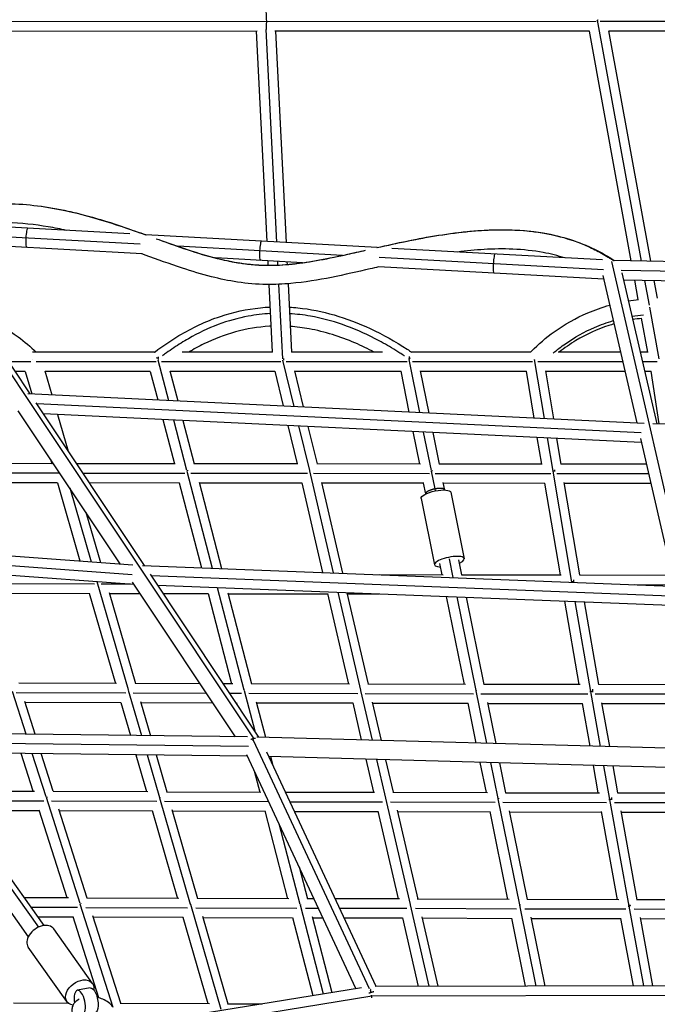
# Model space of a CAD drawing. Units: millimetres. Extents: x -6314 to 6534, y -5570 to 6285.
# Drawn here: x -1254 to -624, y 2260 to 3232 of the extents above; entities that cross this region are included whole.
import ezdxf

# ---------------------------------------------------------------- set-up
doc = ezdxf.new("R2010")
doc.units = ezdxf.units.MM
doc.header["$LTSCALE"] = 20
doc.layers.add('2d', color=230, linetype='Continuous')

msp = doc.modelspace()

# ---------------------------------------------------------------- linework, layer by layer
at = {"layer": '2d'}
for p, q in [((-684.08, 3230.11), (-1344.24, 3229.92)), ((-639.57, 2993.63), (-682.81, 3231.62)), ((-356.5, 3230.14), (-680.15, 3230.11)), ((-1019.08, 3220.51), (-1337.4, 3220.42)), ((-1020.2, 3220.51), (-1009.73, 3013.01)), ((-1010.68, 3222.15), (-1000.09, 3012.48)), ((-690.82, 3220.6), (-1001.79, 3220.52)), ((-1001.18, 3220.52), (-990.65, 3011.96)), ((-649.62, 2993.84), (-690.83, 3220.68)), ((-630.24, 2993.43), (-671.58, 3221)), ((-364.66, 3220.64), (-671.51, 3220.61)), ((-1248.72, 2862.01), (-1361.67, 3031.42)), ((-1145, 3020.46), (-1352.22, 3031.86)), ((-1243.47, 2862.64), (-1350.36, 3022.96)), ((-1134.63, 3010.3), (-1349.81, 3022.14)), ((-900.74, 3007.02), (-1129.15, 3019.59)), ((-1132.75, 3000.76), (-1343.28, 3012.34)), ((-934.89, 2999.31), (-1097.4, 3008.25)), ((-677.85, 2994.75), (-886.21, 3006.22)), ((-974.25, 2992.03), (-1060.14, 2996.76)), ((-1008.76, 2993.93), (-1008.54, 2989.54)), ((-677.01, 2985.12), (-898.67, 2997.31)), ((-126.51, 2982.71), (-666.8, 2994.21)), ((-999.12, 2993.4), (-998.94, 2989.71)), ((-989.69, 2992.88), (-989.56, 2990.31)), ((-676.74, 2975.66), (-899.16, 2987.9)), ((-669.08, 2993.29), (-632.02, 2832.31)), ((-133.9, 2973.35), (-659.6, 2984.54)), ((-677.63, 2979.51), (-644.09, 2833.84)), ((-658.74, 2982.16), (-624.42, 2833.08)), ((-135.47, 2963.9), (-657.09, 2975)), ((-642.71, 2955.81), (-646.15, 2974.77)), ((-631.69, 2950.26), (-636.11, 2974.55)), ((-1007.58, 2970.53), (-1004.21, 2903.71)), ((-997.98, 2970.73), (-994.27, 2897.23)), ((-988.6, 2971.32), (-985.18, 2903.71)), ((-623.63, 2957.06), (-626.77, 2974.35)), ((-622.02, 2897.03), (-631.32, 2948.23)), ((-633.24, 2903.71), (-639.32, 2937.16)), ((-1120.45, 2903.71), (-1241.18, 2903.71)), ((-1117.64, 2897.81), (-1117.55, 2897.45)), ((-1003.86, 2903.71), (-1093.31, 2903.71)), ((-895.42, 2903.71), (-985.31, 2903.71)), ((-749.12, 2903.71), (-866.38, 2903.71)), ((-660.18, 2903.71), (-721.82, 2903.71)), ((-632.86, 2903.71), (-640.68, 2903.71)), ((-1242.64, 2894.21), (-1264.52, 2894.21)), ((-1118.91, 2894.21), (-1237.34, 2894.21)), ((-1117.22, 2896.2), (-1106.77, 2856.07)), ((-995.73, 2894.21), (-1113.65, 2894.21)), ((-993.98, 2895.91), (-982.89, 2850.12)), ((-871.03, 2894.21), (-990.63, 2894.21)), ((-858.54, 2844.14), (-869.12, 2896.36)), ((-747.07, 2894.21), (-865.7, 2894.21)), ((-735.41, 2838.23), (-745.03, 2896.44)), ((-657.99, 2894.21), (-741.71, 2894.21)), ((-623.87, 2894.21), (-638.49, 2894.21)), ((-1248.32, 2884.71), (-1258.18, 2884.71)), ((-1248.35, 2884.81), (-1241.92, 2862.56)), ((-1228.76, 2885.45), (-1221.86, 2861.6)), ((-1124.7, 2884.71), (-1228.54, 2884.71)), ((-1124.74, 2884.83), (-1117.38, 2856.58)), ((-1105.26, 2885.42), (-1097.49, 2855.62)), ((-1001.66, 2884.71), (-1105.07, 2884.71)), ((-1001.7, 2884.84), (-993.41, 2850.62)), ((-982.28, 2885.39), (-973.63, 2849.67)), ((-876.98, 2884.71), (-982.11, 2884.71)), ((-868.86, 2844.64), (-877.02, 2884.88)), ((-849.29, 2843.7), (-857.73, 2885.36)), ((-753.16, 2884.71), (-857.6, 2884.71)), ((-745.56, 2838.71), (-753.2, 2884.91)), ((-726.15, 2837.78), (-734.01, 2885.32)), ((-655.8, 2884.71), (-733.9, 2884.71)), ((-630, 2884.71), (-636.31, 2884.71)), ((-621.96, 2833.02), (-630.04, 2884.93)), ((-1135.75, 2692.56), (-1248.7, 2861.99)), ((-636.71, 2833.48), (-1245.6, 2862.74)), ((-1130.5, 2693.19), (-1237.51, 2853.69)), ((-639.88, 2824.07), (-1236.89, 2852.76)), ((-1154.4, 2694.78), (-1255.2, 2845.97)), ((-639.66, 2814.6), (-1230.37, 2842.99)), ((-1216.28, 2842.31), (-1205.83, 2806.17)), ((-1112.36, 2837.32), (-1100.96, 2793.53)), ((-1101.75, 2836.81), (-1088.84, 2787.21)), ((-1092.48, 2836.36), (-1081.32, 2793.51)), ((-988.75, 2831.38), (-979.56, 2793.45)), ((-978.23, 2830.87), (-967.59, 2786.97)), ((-968.97, 2830.43), (-960.01, 2793.43)), ((-632.02, 2832.3), (-594.96, 2671.33)), ((-145.02, 2822.12), (-628.25, 2833.16)), ((-858.46, 2793.31), (-864.97, 2825.43)), ((-846.95, 2786.95), (-854.65, 2824.93)), ((-839.07, 2793.29), (-845.39, 2824.49)), ((-738.04, 2793.23), (-742.39, 2819.54)), ((-726.81, 2786.2), (-732.24, 2819.05)), ((-718.78, 2793.21), (-722.98, 2818.61)), ((-640.53, 2818.39), (-606.99, 2672.72)), ((-1221.21, 2793.66), (-1323.56, 2793.78)), ((-1223.26, 2798.07), (-1221.99, 2793.66)), ((-1100.21, 2793.53), (-1197.47, 2793.63)), ((-978.84, 2793.45), (-1081.46, 2793.51)), ((-857.78, 2793.31), (-960.17, 2793.43)), ((-737.41, 2793.23), (-839.26, 2793.29)), ((-634.73, 2793.17), (-718.99, 2793.21)), ((-1213.98, 2784.15), (-1326.18, 2784.28)), ((-1090.5, 2784.02), (-1191.13, 2784.13)), ((-1088.54, 2786.36), (-1063.59, 2690.57)), ((-969.48, 2783.94), (-1084.62, 2784.01)), ((-967.42, 2786.52), (-944.07, 2685.9)), ((-848.83, 2783.8), (-963.52, 2783.94)), ((-843.23, 2768.79), (-846.75, 2786.16)), ((-729.13, 2783.72), (-843.15, 2783.79)), ((-708.27, 2676.83), (-726.76, 2786.21)), ((-632.54, 2783.67), (-723.07, 2783.72)), ((-1216.49, 2774.66), (-1317.41, 2774.77)), ((-1216.53, 2774.8), (-1194.22, 2697.7)), ((-1096.01, 2774.53), (-1184.79, 2774.62)), ((-1096.05, 2774.7), (-1074.25, 2690.99)), ((-1076.59, 2775.36), (-1054.41, 2690.21)), ((-975.03, 2774.45), (-1076.37, 2774.51)), ((-975.08, 2774.65), (-954.59, 2686.31)), ((-955.71, 2775.25), (-934.9, 2685.54)), ((-854.61, 2774.31), (-955.52, 2774.43)), ((-852.5, 2763.89), (-854.65, 2774.51)), ((-833.87, 2767.67), (-835.36, 2775.01)), ((-734.87, 2774.22), (-835.22, 2774.29)), ((-719.59, 2683.81), (-734.91, 2774.49)), ((-700.31, 2683.79), (-715.72, 2774.96)), ((-630.35, 2774.17), (-715.6, 2774.21)), ((-1204.38, 2769.75), (-1183.3, 2696.9)), ((-842.83, 2766.87), (-843.22, 2768.79)), ((-827.8, 2765.41), (-814.52, 2699.85)), ((-857.21, 2759.45), (-843.92, 2693.89)), ((-1188.32, 2745.67), (-1174.02, 2696.22)), ((-1480.21, 2718.66), (-1142.02, 2693.87)), ((-1490.09, 2709.69), (-1142.8, 2684.24)), ((-1486.14, 2700.04), (-1141.04, 2674.75)), ((-1132.57, 2693.27), (-599.48, 2672.42)), ((-836.29, 2683.96), (-838.55, 2695.1)), ((-825.44, 2681.26), (-829.21, 2699.85)), ((-816.9, 2683.93), (-819.93, 2698.88)), ((-1022.79, 2523.13), (-1135.7, 2692.49)), ((-1017.54, 2523.76), (-1124.68, 2684.47)), ((-1123.97, 2683.4), (-602.73, 2663.02)), ((-898.14, 2684.1), (-835.43, 2683.96)), ((-817.18, 2683.93), (-718.84, 2683.81)), ((-700.59, 2683.79), (-609.53, 2683.71)), ((-1291.18, 2675.31), (-1179.81, 2675.07)), ((-1177.58, 2677.43), (-1146.69, 2570.64)), ((-1173.29, 2675.06), (-1144.4, 2675)), ((-1040.61, 2524.12), (-1142.31, 2676.65)), ((-1117.48, 2673.67), (-602.58, 2653.53)), ((-708.2, 2676.67), (-708.23, 2676.84)), ((-646.08, 2674.24), (-607.34, 2674.21)), ((-1282.75, 2665.79), (-1184.93, 2665.58)), ((-1184.99, 2665.78), (-1159.2, 2576.62)), ((-1165.44, 2666.57), (-1139.4, 2576.57)), ((-1165.14, 2665.54), (-1134.86, 2665.48)), ((-1111.99, 2665.43), (-1067.57, 2665.35)), ((-1067.63, 2665.58), (-1044.38, 2576.31)), ((-1058.51, 2671.36), (-1032.22, 2570.45)), ((-1048.19, 2666.32), (-1024.74, 2576.27)), ((-1047.93, 2665.32), (-949.69, 2665.21)), ((-949.75, 2665.47), (-929.05, 2576.13)), ((-939.55, 2666.71), (-917.18, 2570.13)), ((-930.4, 2666.14), (-909.54, 2576.09)), ((-930.18, 2665.17), (-898.53, 2665.1)), ((-814.37, 2575.79), (-831.94, 2662.5)), ((-802.83, 2569.9), (-821.52, 2662.09)), ((-794.97, 2575.74), (-812.4, 2661.73)), ((-700.93, 2575.59), (-715.16, 2657.93)), ((-689.54, 2568.71), (-704.89, 2657.53)), ((-681.65, 2575.56), (-695.75, 2657.17)), ((-1158.11, 2576.62), (-1254.72, 2576.92)), ((-1075.47, 2576.4), (-1139.62, 2576.57)), ((-1043.34, 2576.31), (-1052.59, 2576.33)), ((-928.07, 2576.13), (-1024.99, 2576.27)), ((-813.42, 2575.79), (-909.83, 2576.09)), ((-1247.39, 2526.64), (-1260.82, 2568.84)), ((-1148.84, 2567.09), (-1257.12, 2567.42)), ((-1146.47, 2570.18), (-1133.47, 2525.25)), ((-1069.12, 2566.88), (-1141.74, 2567.07)), ((-1034.49, 2566.79), (-1046.25, 2566.82)), ((-1031.98, 2569.81), (-1021.55, 2529.78)), ((-919.66, 2566.61), (-1027.39, 2566.77)), ((-917.05, 2569.85), (-905.68, 2520.71)), ((-805.42, 2566.27), (-912.51, 2566.6)), ((-792.17, 2517.62), (-802.67, 2569.41)), ((-692.49, 2566.08), (-798.28, 2566.25)), ((-700.05, 2575.59), (-795.29, 2575.74)), ((-679.92, 2514.56), (-689.49, 2568.72)), ((-584.6, 2575.45), (-681.99, 2575.56)), ((-1238.45, 2526.53), (-1248.79, 2559.04)), ((-1153.7, 2557.61), (-1248.43, 2557.9)), ((-1153.77, 2557.86), (-1144.37, 2525.38)), ((-1134.25, 2558.75), (-1124.53, 2525.14)), ((-1062.78, 2557.36), (-1133.9, 2557.55)), ((-1039.43, 2557.3), (-1039.9, 2557.3)), ((-1039.51, 2557.59), (-1039.13, 2556.14)), ((-1020.09, 2558.42), (-1011.01, 2523.58)), ((-924.65, 2557.12), (-1019.79, 2557.26)), ((-924.73, 2557.45), (-916.3, 2521)), ((-905.4, 2558.19), (-896.67, 2520.47)), ((-810.52, 2556.78), (-905.14, 2557.07)), ((-802.64, 2517.9), (-810.59, 2557.15)), ((-783.14, 2517.37), (-791.34, 2557.81)), ((-697.62, 2556.59), (-791.12, 2556.74)), ((-690.24, 2514.84), (-697.69, 2557)), ((-582.41, 2565.95), (-685.24, 2566.07)), ((-670.86, 2514.31), (-678.5, 2557.6)), ((-581.31, 2556.45), (-678.32, 2556.56)), ((-1028.65, 2523.97), (-1367.42, 2528.1)), ((-1369.61, 2524.96), (-1235.23, 2336.02)), ((-1027.66, 2514.44), (-1359.29, 2518.48)), ((-1022.79, 2520.76), (-1023.38, 2522.01)), ((-908, 2275.11), (-1022.68, 2520.51)), ((-1022.19, 2522.24), (-1022.67, 2522.95)), ((-562.22, 2511.35), (-1019.52, 2523.81)), ((-1375.78, 2510.11), (-1245.28, 2326.63)), ((-1355.83, 2514.84), (-1229.8, 2337.64)), ((-1028.79, 2504.97), (-1351.61, 2508.9)), ((-901.56, 2277.58), (-1009.71, 2509.02)), ((-1240.49, 2470.28), (-1252.4, 2507.69)), ((-1227.67, 2464.64), (-1241.33, 2507.56)), ((-1220.53, 2470.21), (-1232.38, 2507.45)), ((-1138.86, 2506.31), (-1128.32, 2469.89)), ((-1127.95, 2506.18), (-1115.78, 2464.11)), ((-1119.01, 2506.07), (-1108.52, 2469.82)), ((-921.53, 2275.43), (-1029.31, 2506.08)), ((-565.6, 2492.43), (-1007.59, 2504.48)), ((-1006.03, 2504.44), (-1004.08, 2496.97)), ((-911.87, 2501.87), (-904.34, 2469.32)), ((-901.25, 2501.58), (-892.46, 2463.56)), ((-892.25, 2501.34), (-884.83, 2469.27)), ((-792.71, 2468.93), (-798.76, 2498.79)), ((-781.16, 2463.28), (-788.3, 2498.5)), ((-773.31, 2468.87), (-779.27, 2498.26)), ((-1022.03, 2490.5), (-1016.57, 2469.53)), ((-682.09, 2468.69), (-686.87, 2495.74)), ((-670.63, 2461.98), (-676.55, 2495.46)), ((-662.79, 2468.66), (-667.48, 2495.21)), ((-1324.36, 2470.6), (-1239.2, 2470.27)), ((-1220.79, 2470.21), (-1127.08, 2469.88)), ((-1108.81, 2469.82), (-1015.37, 2469.52)), ((-991.23, 2469.46), (-903.2, 2469.32)), ((-885.19, 2469.27), (-791.61, 2468.92)), ((-1317.59, 2461.07), (-1229.92, 2460.74)), ((-1194.13, 2359.51), (-1227.36, 2463.97)), ((-1222.26, 2460.71), (-1118.25, 2460.35)), ((-1115.6, 2463.79), (-1085.28, 2358.96)), ((-1110.54, 2460.33), (-1007.78, 2460)), ((-986.79, 2459.96), (-895.23, 2459.8)), ((-892.34, 2463.37), (-868.1, 2358.4)), ((-887.49, 2459.78), (-784.04, 2459.39)), ((-759.78, 2358.08), (-781.02, 2462.86)), ((-776.31, 2459.37), (-673.85, 2459.18)), ((-773.71, 2468.87), (-681.06, 2468.69)), ((-651.56, 2356.76), (-670.58, 2461.99)), ((-663.21, 2468.66), (-567.61, 2468.53)), ((-1310.81, 2451.54), (-1234.44, 2451.26)), ((-1206.98, 2364.92), (-1234.54, 2451.55)), ((-1187.02, 2364.84), (-1214.93, 2452.6)), ((-1214.48, 2451.18), (-1122.82, 2450.87)), ((-1122.91, 2451.2), (-1097.83, 2364.5)), ((-1103.42, 2452.18), (-1078.03, 2364.43)), ((-1103.02, 2450.8), (-1011.62, 2450.51)), ((-1011.71, 2450.88), (-989.12, 2364.12)), ((-982.34, 2450.45), (-899.95, 2450.31)), ((-900.04, 2450.72), (-879.99, 2363.91)), ((-880.73, 2451.54), (-860.48, 2363.86)), ((-880.43, 2450.25), (-788.85, 2449.91)), ((-771.34, 2363.49), (-788.95, 2450.37)), ((-751.94, 2363.42), (-769.71, 2451.09)), ((-769.46, 2449.86), (-678.7, 2449.69)), ((-663.08, 2363.24), (-678.79, 2450.18)), ((-666.07, 2459.16), (-560.86, 2459.02)), ((-643.76, 2363.2), (-659.61, 2450.85)), ((-659.39, 2449.65), (-565.85, 2449.53)), ((-997.66, 2438.35), (-976.92, 2358.73)), ((-977.67, 2395.57), (-969.47, 2364.07)), ((-1205.5, 2364.92), (-1249.33, 2365.1)), ((-1096.41, 2364.5), (-1187.34, 2364.84)), ((-987.74, 2364.12), (-1078.39, 2364.43)), ((-962.95, 2364.06), (-969.87, 2364.07)), ((-878.68, 2363.91), (-941.96, 2364.02)), ((-770.08, 2363.48), (-860.92, 2363.86)), ((-661.87, 2363.23), (-752.42, 2363.42)), ((-552.24, 2363.08), (-644.28, 2363.2)), ((-1196.69, 2355.38), (-1242.56, 2355.57)), ((-1161.4, 2256.89), (-1193.86, 2358.96)), ((-1088.05, 2354.97), (-1188.42, 2355.35)), ((-1085.13, 2358.75), (-1055.2, 2255.3)), ((-979.8, 2354.59), (-1079.74, 2354.94)), ((-976.73, 2358.28), (-953.79, 2270.21)), ((-958.5, 2354.55), (-971.5, 2354.57)), ((-871.17, 2354.39), (-937.51, 2354.51)), ((-868, 2358.28), (-849.42, 2277.7)), ((-762.95, 2353.95), (-862.84, 2354.37)), ((-743.48, 2277.94), (-759.65, 2357.75)), ((-655.03, 2353.72), (-754.64, 2353.93)), ((-636.98, 2278.19), (-651.51, 2356.76)), ((-545.93, 2353.57), (-646.73, 2353.71)), ((-1200.93, 2345.9), (-1235.78, 2346.04)), ((-1175.59, 2266.23), (-1201.04, 2346.26)), ((-1153.97, 2260.94), (-1181.48, 2347.43)), ((-1092.33, 2345.48), (-1180.97, 2345.82)), ((-1092.45, 2345.89), (-1067.78, 2260.6)), ((-1072.99, 2346.98), (-1047.98, 2260.53)), ((-984.16, 2345.11), (-1072.53, 2345.41)), ((-984.28, 2345.56), (-964.22, 2268.52)), ((-964.91, 2346.57), (-945.38, 2271.57)), ((-954.06, 2345.04), (-964.52, 2345.06)), ((-875.6, 2344.9), (-933.07, 2345)), ((-875.72, 2345.4), (-860.1, 2277.68)), ((-856.43, 2346.3), (-840.61, 2277.72)), ((-767.48, 2344.47), (-856.09, 2344.84)), ((-753.99, 2277.92), (-767.59, 2345.02)), ((-734.62, 2277.96), (-748.37, 2345.82)), ((-659.61, 2344.23), (-748.08, 2344.41)), ((-647.4, 2278.17), (-659.72, 2344.81)), ((-628.08, 2278.21), (-640.54, 2345.56)), ((-550.64, 2344.07), (-640.28, 2344.2)), ((-1181.85, 2280.57), (-1220.08, 2334.33)), ((-1207.11, 2262.6), (-1245.35, 2316.36)), ((-916.12, 2276.31), (-1218.77, 2227.31)), ((-1184.12, 2276.09), (-1196.65, 2273.77)), ((-516.14, 2278.47), (-902.45, 2277.58)), ((-906.01, 2267.87), (-1216.03, 2217.68)), ((-906.37, 2271.62), (-907.23, 2273.47)), ((-507.55, 2268.99), (-906.03, 2268.07)), ((-1259.92, 2261.38), (-1205.75, 2261.15)), ((-1154.36, 2260.94), (-1066.16, 2260.6)), ((-1048.42, 2260.53), (-1014.33, 2260.41))]:
    msp.add_line(p, q, dxfattribs=at)
at = {"layer": '2d', "extrusion": (0, 0, -1)}
for centre, major_axis, ratio, start_param, end_param in [((-1010.62, 3230.02), (0, 9.5), 0.056498, 0.230031, 1.570812), ((-1010.62, 3230.02), (0, 9.5), 0.056498, 1.570812, 2.544449), ((-842.51, 2762.43), (14.7, 2.98), 0.294759, 3.141593, 6.283185), ((-1194.48, 2271.58), (12.63, 8.98), 0.680206, 2.504704, 6.880201), ((-1181.84, 2263.78), (-2.28, 12.31), 0.413726, 0, 3.141593)]:
    msp.add_ellipse(centre, major_axis=major_axis, ratio=ratio, start_param=start_param, end_param=end_param, dxfattribs=at)
at = {"layer": '2d'}
for centre, major_axis, ratio, start_param, end_param in [((-1246.28, 3016.52), (0.52, 9.49), 0.145005, 0, 1.578775), ((-1246.28, 3016.52), (0.52, 9.49), 0.145005, 1.578775, 3.141593), ((-1015.4, 3003.81), (0.52, 9.49), 0.145005, 1.578775, 3.141593), ((-1015.4, 3003.81), (0.52, 9.49), 0.145005, 0, 1.578775), ((-784.53, 2991.11), (0.52, 9.49), 0.145005, 0, 1.578775), ((-784.53, 2991.11), (0.52, 9.49), 0.145005, 1.578775, 3.141593), ((-829.22, 2696.87), (14.7, 2.98), 0.294759, -0.884943, 4.026536), ((-1232.71, 2325.34), (12.63, 8.98), 0.680206, 0, 3.141593), ((-1194.37, 2261.46), (-2.28, 12.31), 0.413726, 3.26352, 7.789214)]:
    msp.add_ellipse(centre, major_axis=major_axis, ratio=ratio, start_param=start_param, end_param=end_param, dxfattribs=at)
for points, weights in [([(-682.79, 3231.65), (-682.57, 3231.7), (-682.35, 3231.74), (-682.13, 3231.78)], [0.998694972553, 0.989374606623, 0.98052742369, 0.972153423754]), ([(-669.19, 2993.29), (-669.18, 2993.31), (-669.18, 2993.32), (-669.18, 2993.34)], [0.527437592117, 0.526939384974, 0.526448177435, 0.525963969502]), ([(-1240.69, 2896.77), (-1240.69, 2896.78), (-1240.69, 2896.8), (-1240.69, 2896.81)], [0.787365591051, 0.786502095818, 0.785640546602, 0.784780943401]), ([(-1240.69, 2896.77), (-1240.69, 2896.78), (-1240.69, 2896.8), (-1240.69, 2896.81)], [0.787365590754, 0.786502095533, 0.785640546327, 0.784780943138]), ([(-1116.73, 2897.8), (-1116.74, 2898.22), (-1116.75, 2898.64), (-1116.76, 2899.05)], [0.725641712741, 0.702839890094, 0.681766215724, 0.662420689631]), ([(-1116.73, 2897.8), (-1116.74, 2898.22), (-1116.75, 2898.64), (-1116.76, 2899.05)], [0.725641712506, 0.702839889878, 0.681766215526, 0.662420689449]), ([(-1116.71, 2896.41), (-1116.71, 2896.72), (-1116.72, 2897.02), (-1116.72, 2897.33)], [0.811927791056, 0.79100157279, 0.771128258329, 0.752307847673]), ([(-1116.71, 2896.41), (-1116.71, 2896.72), (-1116.72, 2897.02), (-1116.72, 2897.33)], [0.811927790748, 0.7910015725, 0.771128258056, 0.752307847416]), ([(-992.69, 2895.71), (-992.7, 2896.36), (-992.71, 2897.01), (-992.72, 2897.65)], [0.862881064233, 0.815240982618, 0.772291647367, 0.734033058478]), ([(-992.69, 2895.71), (-992.7, 2896.36), (-992.71, 2897.01), (-992.72, 2897.65)], [0.862881063879, 0.815240982306, 0.772291647091, 0.734033058236]), ([(-868.69, 2898.27), (-868.7, 2898.67), (-868.7, 2899.06), (-868.71, 2899.44)], [0.700205595137, 0.680193256601, 0.661681227135, 0.644669506739]), ([(-868.69, 2898.27), (-868.7, 2898.67), (-868.7, 2899.06), (-868.71, 2899.44)], [0.700205594925, 0.680193256405, 0.661681226954, 0.644669506573]), ([(-868.66, 2896.5), (-868.67, 2896.77), (-868.67, 2897.05), (-868.67, 2897.33)], [0.80559365188, 0.787114039918, 0.769472541058, 0.752669155301]), ([(-868.66, 2896.5), (-868.67, 2896.77), (-868.67, 2897.05), (-868.67, 2897.33)], [0.805593651577, 0.787114039631, 0.769472540786, 0.752669155044]), ([(-744.6, 2896.54), (-744.6, 2896.55), (-744.6, 2896.55), (-744.6, 2896.56)], [0.802688594773, 0.802289260724, 0.801890321804, 0.801491778012]), ([(-744.6, 2896.54), (-744.6, 2896.55), (-744.6, 2896.55), (-744.6, 2896.56)], [0.802688594473, 0.802289260425, 0.801890321505, 0.801491777713]), ([(-1248.88, 2862.05), (-1248.9, 2862), (-1248.91, 2861.96), (-1248.93, 2861.91)], [0.52323544955, 0.524567420918, 0.525958355602, 0.527408253602]), ([(-632.03, 2832.32), (-632.03, 2832.31), (-632.03, 2832.3), (-632.03, 2832.29)], [0.526148619818, 0.526422049309, 0.526697673157, 0.526975491363]), ([(-1088.06, 2787.12), (-1088.06, 2786.92), (-1088.06, 2786.73), (-1088.05, 2786.53)], [0.753804707412, 0.765711003693, 0.778036206056, 0.7907803145]), ([(-967, 2786.76), (-967.09, 2786.74), (-967.17, 2786.73), (-967.25, 2786.71)], [0.95375516443, 0.96217051956, 0.970703401628, 0.979353810635]), ([(-846.32, 2786.9), (-846.32, 2786.69), (-846.32, 2786.48), (-846.32, 2786.27)], [0.753831399085, 0.766503450475, 0.779649975012, 0.793270972695]), ([(-726.81, 2786.2), (-726.93, 2786.19), (-727.05, 2786.17), (-727.17, 2786.15)], [1, 0.987425209208, 0.975088211718, 0.96298900753]), ([(-726.76, 2786.21), (-726.78, 2786.21), (-726.79, 2786.21), (-726.81, 2786.2)], [1, 0.999997840467, 0.999997840467, 1]), ([(-725.92, 2786.33), (-726.2, 2786.29), (-726.48, 2786.25), (-726.76, 2786.21)], [0.917999722679, 0.944106510414, 0.971439936188, 1]), ([(-725.4, 2787.52), (-725.39, 2786.96), (-725.39, 2786.39), (-725.39, 2785.81)], [0.714048891189, 0.745603587523, 0.78064709677, 0.819179418929]), ([(-843.23, 2768.79), (-848.1, 2767.89), (-852.92, 2765.98), (-852.54, 2764.09)], [1, 0.657077044088, 0.490675052541, 0.500794025358]), ([(-843.22, 2768.79), (-843.22, 2768.79), (-843.23, 2768.79), (-843.23, 2768.79)], [1, 0.999999828181, 0.999999828181, 1]), ([(-833.91, 2767.86), (-834.26, 2769.58), (-838.76, 2769.62), (-843.22, 2768.79)], [0.500794025358, 0.510332933301, 0.676734924849, 1]), ([(-1135.89, 2692.39), (-1135.86, 2692.46), (-1135.84, 2692.52), (-1135.81, 2692.59)], [0.529755876047, 0.527733790777, 0.525823922724, 0.524026271889]), ([(-708.27, 2676.83), (-708.51, 2676.79), (-708.75, 2676.75), (-708.99, 2676.71)], [1, 0.975427677071, 0.951763420965, 0.929007231681]), ([(-708.23, 2676.84), (-708.24, 2676.83), (-708.26, 2676.83), (-708.27, 2676.83)], [1, 0.99999773277, 0.99999773277, 1]), ([(-707.18, 2676.98), (-707.53, 2676.94), (-707.88, 2676.89), (-708.23, 2676.84)], [0.899629355226, 0.931208541269, 0.964665422861, 1]), ([(-706.38, 2676.6), (-706.38, 2677.39), (-706.39, 2678.18), (-706.4, 2678.94)], [0.804718781529, 0.754160513318, 0.7098936551, 0.671918206874]), ([(-1146.06, 2570.43), (-1146.15, 2570.41), (-1146.23, 2570.39), (-1146.32, 2570.37)], [0.953568416557, 0.962163478533, 0.970881304152, 0.979721893415]), ([(-1031.56, 2569.92), (-1031.56, 2570.09), (-1031.56, 2570.25), (-1031.57, 2570.41)], [0.751449774352, 0.741773351503, 0.732376210528, 0.723258351428]), ([(-916.68, 2570.01), (-916.77, 2569.99), (-916.86, 2569.97), (-916.95, 2569.96)], [0.960391784074, 0.969544984922, 0.978835199259, 0.988262427085]), ([(-802.29, 2569.48), (-802.29, 2569.62), (-802.3, 2569.76), (-802.3, 2569.9)], [0.746758539746, 0.738643795641, 0.730729195335, 0.723014738827]), ([(-689.54, 2568.71), (-689.85, 2568.66), (-690.16, 2568.61), (-690.48, 2568.55)], [1, 0.96839369756, 0.938289830984, 0.909688400271]), ([(-689.49, 2568.72), (-689.51, 2568.72), (-689.53, 2568.71), (-689.54, 2568.71)], [1, 0.999997639275, 0.999997639275, 1]), ([(-688.36, 2568.87), (-688.74, 2568.83), (-689.12, 2568.78), (-689.49, 2568.72)], [0.892293559117, 0.926014373978, 0.961916520939, 1]), ([(-687.59, 2568.19), (-687.59, 2569.18), (-687.6, 2570.16), (-687.61, 2571.09)], [0.81757809575, 0.753389068714, 0.698930517241, 0.654202441333]), ([(-1023.38, 2522.01), (-1024.03, 2521.85), (-1024.7, 2521.62), (-1025.37, 2521.31)], [1, 0.936147803198, 0.878839500147, 0.828075090847]), ([(-1022.19, 2522.24), (-1022.59, 2522.19), (-1022.98, 2522.11), (-1023.38, 2522.01)], [1, 0.998570958581, 0.998570958581, 1]), ([(-1023.07, 2520.1), (-1023.05, 2520.37), (-1023.03, 2520.63), (-1023.01, 2520.88)], [0.857474767354, 0.855279924524, 0.853917258353, 0.853386768843]), ([(-1022.81, 2522.87), (-1022.8, 2522.97), (-1022.78, 2523.06), (-1022.77, 2523.14)], [0.874904205424, 0.878038165459, 0.881510477286, 0.885321140904]), ([(-1020.67, 2522.34), (-1021.18, 2522.35), (-1021.69, 2522.31), (-1022.19, 2522.24)], [0.863935534973, 0.905397631339, 0.950752453015, 1]), ([(-1226.95, 2464.61), (-1226.95, 2464.44), (-1226.95, 2464.27), (-1226.95, 2464.1)], [0.710078687108, 0.719164333834, 0.72854469222, 0.738219762268]), ([(-1115.22, 2463.98), (-1115.32, 2463.96), (-1115.41, 2463.93), (-1115.51, 2463.91)], [0.957877772276, 0.967377520691, 0.977025812523, 0.98682264777]), ([(-892.01, 2463.48), (-892.1, 2463.47), (-892.19, 2463.45), (-892.29, 2463.43)], [0.963749392327, 0.97320083596, 0.982797300651, 0.9925387864]), ([(-780.67, 2463.29), (-780.67, 2463.16), (-780.66, 2463.04), (-780.66, 2462.91)], [0.708579971147, 0.71525482308, 0.722089879917, 0.729085141659]), ([(-670.63, 2461.98), (-670.97, 2461.93), (-671.32, 2461.87), (-671.67, 2461.8)], [1, 0.964969780716, 0.931785226447, 0.900446337193]), ([(-670.58, 2461.99), (-670.6, 2461.99), (-670.61, 2461.98), (-670.63, 2461.98)], [1, 0.999997562846, 0.999997562846, 1]), ([(-669.45, 2462.13), (-669.83, 2462.09), (-670.21, 2462.04), (-670.58, 2461.99)], [0.892487680902, 0.926152045863, 0.961989485563, 1]), ([(-669.07, 2464.12), (-669.07, 2463.38), (-669.06, 2462.6), (-669.06, 2461.81)], [0.657447533845, 0.693044071438, 0.734676542595, 0.782344947315]), ([(-1193.49, 2359.51), (-1193.48, 2359.36), (-1193.48, 2359.21), (-1193.48, 2359.05)], [0.696521440083, 0.704305023103, 0.712319821534, 0.720565835375]), ([(-1084.78, 2358.88), (-1084.88, 2358.86), (-1084.97, 2358.84), (-1085.07, 2358.82)], [0.96217258407, 0.971942610223, 0.981868276335, 0.991949582405]), ([(-976.38, 2358.74), (-976.38, 2358.61), (-976.38, 2358.48), (-976.38, 2358.35)], [0.69533862687, 0.702094600996, 0.709025822813, 0.716132292322]), ([(-867.69, 2358.36), (-867.79, 2358.35), (-867.88, 2358.33), (-867.98, 2358.31)], [0.967074659564, 0.976804016497, 0.986685942388, 0.996720437237]), ([(-759.33, 2358.11), (-759.32, 2358), (-759.32, 2357.89), (-759.32, 2357.77)], [0.694827622052, 0.700554372223, 0.706407372203, 0.712386621991]), ([(-651.56, 2356.76), (-651.9, 2356.7), (-652.25, 2356.64), (-652.6, 2356.57)], [1, 0.964811618955, 0.93148566562, 0.900022139995]), ([(-651.51, 2356.76), (-651.53, 2356.76), (-651.54, 2356.76), (-651.56, 2356.76)], [1, 0.999997505873, 0.999997505873, 1]), ([(-650.47, 2356.9), (-650.82, 2356.86), (-651.17, 2356.81), (-651.51, 2356.76)], [0.900110192872, 0.931547840482, 0.964844442858, 1]), ([(-650.8, 2358.03), (-650.8, 2357.79), (-650.8, 2357.55), (-650.79, 2357.3)], [0.687323194375, 0.699582104458, 0.712442709068, 0.725905008205]), ([(-906.85, 2274.04), (-906.9, 2274.27), (-906.95, 2274.5), (-907.01, 2274.71)], [0.617499870382, 0.60840621088, 0.599864841406, 0.591875761959]), ([(-906.37, 2271.62), (-907.19, 2271.39), (-908.03, 2271.1), (-908.88, 2270.78)], [1, 0.957418206192, 0.92200777522, 0.893768707085]), ([(-903.84, 2272.2), (-904.65, 2272.06), (-905.5, 2271.87), (-906.37, 2271.62)], [0.924156301067, 0.942005142441, 0.967286375418, 1]), ([(-906.03, 2268.07), (-906.05, 2268.39), (-906.08, 2268.73), (-906.11, 2269.06)], [1, 0.967178805222, 0.93599044476, 0.906434918616]), ([(-906.01, 2267.87), (-906.02, 2267.94), (-906.02, 2268), (-906.03, 2268.07)], [1, 0.99996391766, 0.99996391766, 1]), ([(-905.92, 2266.47), (-905.95, 2266.95), (-905.98, 2267.41), (-906.01, 2267.87)], [0.872640738287, 0.911941204598, 0.954394291836, 1])]:
    msp.add_rational_spline(points, weights, degree=3, dxfattribs=at)
for points, knots in [([(-1363.1, 3032.54), (-1362.07, 3032.94), (-1361.04, 3033.34), (-1352.23, 3036.67), (-1343.99, 3039.39), (-1323.99, 3044.82), (-1311.69, 3047.29), (-1288.25, 3050.03), (-1277.05, 3050.59), (-1255.93, 3050.26), (-1245.82, 3049.49), (-1225.8, 3046.98), (-1215.8, 3045.18), (-1194.99, 3040.61), (-1184.24, 3037.72), (-1160.75, 3030.69), (-1148.19, 3026.42), (-1133.55, 3021.23), (-1131.24, 3020.4), (-1128.93, 3019.57)], [0.596654, 0.596654, 0.596654, 0.596654, 1.000207, 1.000207, 4.00877, 4.00877, 7.924231, 7.924231, 11.227443, 11.227443, 14.274054, 14.274054, 17.515096, 17.515096, 21.320048, 21.320048, 26.14464, 26.14464, 27.053007, 27.053007, 27.053007, 27.053007]), ([(-1362.85, 3032.48), (-1362.63, 3032.57), (-1362.42, 3032.65), (-1361.51, 3033.01), (-1360.83, 3033.27), (-1358.77, 3034.06), (-1357.4, 3034.57), (-1353.3, 3036.07), (-1350.58, 3037.01), (-1342.44, 3039.68), (-1337.06, 3041.26), (-1321.03, 3045.39), (-1310.49, 3047.35), (-1289.7, 3049.89), (-1279.45, 3050.46), (-1259.3, 3050.4), (-1249.4, 3049.78), (-1229.93, 3047.57), (-1220.36, 3045.98), (-1201.49, 3042.07), (-1192.18, 3039.74), (-1164.83, 3032.06), (-1147.05, 3025.94), (-1129.38, 3019.58)], [0.0017909, 0.0017909, 0.0017909, 0.0017909, 0.0026042, 0.0026042, 0.0052083, 0.0052083, 0.0104167, 0.0104167, 0.0208333, 0.0208333, 0.0416667, 0.0416667, 0.0833333, 0.0833333, 0.125, 0.125, 0.1666667, 0.1666667, 0.2083333, 0.2083333, 0.25, 0.25, 0.3321149, 0.3321149, 0.3321149, 0.3321149]), ([(-1207.52, 3023.9), (-1213.4, 3025.24), (-1219.43, 3026.46), (-1238.48, 3029.71), (-1252.35, 3031.2), (-1276.94, 3031.58), (-1287.81, 3031.01), (-1299.64, 3029.56), (-1301.17, 3029.35), (-1302.69, 3029.14)], [61.407769, 61.407769, 61.407769, 61.407769, 63.429743, 63.429743, 67.634551, 67.634551, 70.825785, 70.825785, 71.302952, 71.302952, 71.302952, 71.302952]), ([(-900.77, 3007.02), (-881, 3011.49), (-860.93, 3015.78), (-818.92, 3022.48), (-796.3, 3024.88), (-761.29, 3024.47), (-748.47, 3023.41), (-727.05, 3019.8), (-717.96, 3017.57), (-701.07, 3012.19), (-693.19, 3008.98), (-678.79, 3002), (-672.11, 2998.09), (-666.14, 2994.2)], [52.903835, 52.903835, 52.903835, 52.903835, 59.497439, 59.497439, 66.184173, 66.184173, 70.016276, 70.016276, 73.106313, 73.106313, 76.289152, 76.289152, 79.50498, 79.50498, 79.50498, 79.50498]), ([(-900.66, 3006.99), (-880.26, 3011.61), (-859.87, 3015.93), (-829.34, 3020.78), (-819.09, 3022.13), (-798.7, 3024.03), (-788.57, 3024.59), (-768.47, 3024.66), (-758.51, 3024.18), (-738.89, 3021.97), (-729.24, 3020.23), (-710.38, 3015.3), (-701.17, 3012.11), (-687.74, 3006.1), (-683.33, 3003.9), (-676.81, 3000.26), (-674.65, 2998.99), (-671.44, 2997.01), (-670.37, 2996.34), (-668.78, 2995.3), (-668.25, 2994.95), (-667.51, 2994.47), (-667.31, 2994.33), (-667.11, 2994.2)], [0.668048, 0.668048, 0.668048, 0.668048, 0.75, 0.75, 0.7916667, 0.7916667, 0.8333333, 0.8333333, 0.875, 0.875, 0.9166667, 0.9166667, 0.9583333, 0.9583333, 0.9791667, 0.9791667, 0.9895833, 0.9895833, 0.9947917, 0.9947917, 0.9973958, 0.9973958, 0.9983932, 0.9983932, 0.9983932, 0.9983932]), ([(-1118.92, 3015.79), (-1112.33, 3013.4), (-1105.76, 3011.02), (-1089.39, 3005.3), (-1079.59, 3002.07), (-1059.89, 2996.46), (-1049.99, 2994.1), (-1035.04, 2991.55), (-1030.04, 2990.87), (-1019.98, 2989.9), (-1014.93, 2989.61), (-1001.46, 2989.41), (-992.87, 2989.89), (-975.3, 2991.73), (-966.33, 2993.1), (-948.15, 2996.41), (-938.94, 2998.35), (-923.8, 3001.71), (-917.91, 3003.06), (-912, 3004.41)], [0.3483526, 0.3483526, 0.3483526, 0.3483526, 0.3790805, 0.3790805, 0.4248276, 0.4248276, 0.4705747, 0.4705747, 0.4934483, 0.4934483, 0.5163219, 0.5163219, 0.5539081, 0.5539081, 0.5914943, 0.5914943, 0.6290805, 0.6290805, 0.652848, 0.652848, 0.652848, 0.652848]), ([(-1113.98, 3014.16), (-1103.88, 3010.51), (-1093.77, 3006.88), (-1073.99, 3000.5), (-1064.38, 2997.68), (-1047.61, 2993.78), (-1040.75, 2992.45), (-1023.2, 2989.97), (-1011.83, 2989.27), (-992.12, 2989.93), (-983.55, 2990.77), (-965.59, 2993.2), (-956.19, 2994.91), (-936.1, 2998.96), (-925.45, 3001.38), (-914.81, 3003.82)], [29.024271, 29.024271, 29.024271, 29.024271, 33.025038, 33.025038, 36.560053, 36.560053, 38.838238, 38.838238, 42.168964, 42.168964, 44.758622, 44.758622, 47.774266, 47.774266, 51.338801, 51.338801, 51.338801, 51.338801]), ([(-715.43, 2996.82), (-722.02, 2998.92), (-729.17, 3000.73), (-746.09, 3003.87), (-756.28, 3004.98), (-775.95, 3005.81), (-785.56, 3005.66), (-803.8, 3004.59), (-812.54, 3003.73), (-821.13, 3002.64)], [6.276374, 6.276374, 6.276374, 6.276374, 8.786626, 8.786626, 11.895057, 11.895057, 14.738154, 14.738154, 17.39934, 17.39934, 17.39934, 17.39934]), ([(-899.14, 2987.91), (-901.93, 2987.27), (-904.71, 2986.64), (-932.64, 2980.24), (-958.33, 2974.08), (-993.83, 2970.83), (-1001.88, 2970.44), (-1019.57, 2970.68), (-1029.28, 2971.56), (-1047.38, 2974.29), (-1055.96, 2976.11), (-1074.22, 2980.71), (-1083.8, 2983.64), (-1105.6, 2990.85), (-1117.61, 2995.27), (-1130.75, 3000.03), (-1131.85, 3000.43), (-1132.96, 3000.83)], [25.833612, 25.833612, 25.833612, 25.833612, 26.766959, 26.766959, 35.18739, 35.18739, 37.579152, 37.579152, 40.504647, 40.504647, 43.357399, 43.357399, 46.877267, 46.877267, 51.649049, 51.649049, 52.085414, 52.085414, 52.085414, 52.085414]), ([(-1120.6, 2903.71), (-1120.42, 2903.84), (-1120.25, 2903.97), (-1112.53, 2909.82), (-1104.64, 2915.2), (-1083.64, 2927.71), (-1069.89, 2934.24), (-1042.79, 2943.3), (-1029.41, 2946.25), (-1012.76, 2947.93), (-1009.62, 2948.17), (-1006.46, 2948.32)], [0.930745, 0.930745, 0.930745, 0.930745, 1.000019, 1.000019, 4.004412, 4.004412, 8.656595, 8.656595, 12.749571, 12.749571, 13.697538, 13.697538, 13.697538, 13.697538]), ([(-987.43, 2948.22), (-984.57, 2948.06), (-981.72, 2947.83), (-966.79, 2946.29), (-954.79, 2943.85), (-930.92, 2936.94), (-918.99, 2932.33), (-894.82, 2921.05), (-882.61, 2914.17), (-869.4, 2905.71), (-867.87, 2904.71), (-866.35, 2903.71)], [15.597286, 15.597286, 15.597286, 15.597286, 16.454662, 16.454662, 20.099167, 20.099167, 23.949213, 23.949213, 28.231005, 28.231005, 28.795768, 28.795768, 28.795768, 28.795768]), ([(-749.17, 2903.71), (-748.87, 2904.01), (-748.56, 2904.32), (-741.28, 2911.66), (-733.67, 2918.12), (-715.33, 2931.2), (-704.2, 2937.46), (-685.54, 2945.48), (-678.27, 2948.06), (-670.87, 2950.17)], [0.868413, 0.868413, 0.868413, 0.868413, 1.000057, 1.000057, 4.010441, 4.010441, 7.827172, 7.827172, 10.136761, 10.136761, 10.136761, 10.136761]), ([(-1296.15, 2941.65), (-1293.51, 2940.59), (-1290.89, 2939.47), (-1276.68, 2932.97), (-1265.56, 2926.43), (-1249, 2914.22), (-1243.03, 2909.1), (-1237.36, 2903.71)], [22.361532, 22.361532, 22.361532, 22.361532, 23.215758, 23.215758, 27.058446, 27.058446, 29.429121, 29.429121, 29.429121, 29.429121]), ([(-1006.13, 2941.83), (-1013.44, 2941.46), (-1020.69, 2940.61), (-1037.94, 2937.43), (-1047.9, 2934.66), (-1067.63, 2927.26), (-1077.42, 2922.63), (-1091.96, 2914.29), (-1096.79, 2911.27), (-1104, 2906.4), (-1106.39, 2904.72), (-1109.98, 2902.11), (-1111.18, 2901.22), (-1112.5, 2900.22), (-1112.64, 2900.12), (-1112.78, 2900.01)], [0.5353035, 0.5353035, 0.5353035, 0.5353035, 0.625, 0.625, 0.75, 0.75, 0.875, 0.875, 0.9375, 0.9375, 0.96875, 0.96875, 0.984375, 0.984375, 0.9861583, 0.9861583, 0.9861583, 0.9861583]), ([(-873.53, 2900.01), (-873.67, 2900.1), (-873.8, 2900.19), (-875.32, 2901.18), (-876.7, 2902.06), (-880.82, 2904.68), (-883.57, 2906.36), (-891.78, 2911.24), (-897.23, 2914.25), (-913.51, 2922.61), (-924.25, 2927.24), (-945.53, 2934.66), (-956.06, 2937.43), (-973.41, 2940.51), (-980.28, 2941.33), (-987.1, 2941.74)], [0.0140621, 0.0140621, 0.0140621, 0.0140621, 0.015625, 0.015625, 0.03125, 0.03125, 0.0625, 0.0625, 0.125, 0.125, 0.25, 0.25, 0.375, 0.375, 0.4578531, 0.4578531, 0.4578531, 0.4578531]), ([(-1005.5, 2929.34), (-1005.94, 2929.32), (-1006.37, 2929.3), (-1018.27, 2928.64), (-1029.68, 2926.73), (-1051.4, 2920.77), (-1061.85, 2916.71), (-1076.89, 2909.37), (-1081.92, 2906.62), (-1086.81, 2903.71)], [13.809688, 13.809688, 13.809688, 13.809688, 13.94118, 13.94118, 17.394801, 17.394801, 20.82494, 20.82494, 22.619284, 22.619284, 22.619284, 22.619284]), ([(-903.41, 2903.71), (-909.67, 2907.02), (-916.07, 2910.11), (-937, 2919.11), (-952.27, 2924), (-974.01, 2927.9), (-980.23, 2928.69), (-986.47, 2929.12)], [3.099545, 3.099545, 3.099545, 3.099545, 5.271884, 5.271884, 10.041472, 10.041472, 11.909089, 11.909089, 11.909089, 11.909089]), ([(-726.68, 2902.74), (-722.82, 2906.05), (-718.8, 2909.18), (-705.63, 2918.44), (-695.96, 2923.85), (-679.81, 2930.81), (-673.64, 2933.04), (-667.36, 2934.89)], [0.0670784, 0.0670784, 0.0670784, 0.0670784, 0.125, 0.125, 0.25, 0.25, 0.3239175, 0.3239175, 0.3239175, 0.3239175]), ([(-666.6, 2931.62), (-668.29, 2931.13), (-669.97, 2930.61), (-683, 2926.35), (-693.98, 2921.34), (-709.96, 2911.75), (-715.53, 2907.89), (-720.83, 2903.71)], [17.459786, 17.459786, 17.459786, 17.459786, 17.989155, 17.989155, 21.591056, 21.591056, 23.63812, 23.63812, 23.63812, 23.63812]), ([(-1195.03, 2264.87), (-1195.8, 2264.48), (-1196.52, 2264.03), (-1198.7, 2262.45), (-1199.98, 2261.09), (-1201.61, 2258.16), (-1202.07, 2256.67), (-1202.31, 2253.73), (-1202.12, 2252.28), (-1201.26, 2249.61), (-1200.62, 2248.38), (-1199.81, 2247.25)], [3.488548, 3.488548, 3.488548, 3.488548, 3.634198, 3.634198, 3.955938, 3.955938, 4.221218, 4.221218, 4.471582, 4.471582, 4.712389, 4.712389, 4.712389, 4.712389]), ([(-1161.96, 2257.68), (-1163.04, 2259.21), (-1164.42, 2260.56), (-1167.71, 2263.02), (-1169.66, 2264.09), (-1173.47, 2265.65), (-1175.29, 2266.21), (-1177.16, 2266.6)], [1.5707963, 1.5707963, 1.5707963, 1.5707963, 1.8947413, 1.8947413, 2.2433933, 2.2433933, 2.5307086, 2.5307086, 2.5307086, 2.5307086])]:
    msp.add_open_spline(points, degree=3, knots=knots, dxfattribs=at)
for points in [[(-669.16, 2993.32), (-669.14, 2993.32), (-669.13, 2993.32), (-669.11, 2993.33)], [(-652.35, 2954.4), (-649.04, 2954.98), (-645.7, 2955.46), (-642.35, 2955.85)], [(-648.85, 2939.18), (-645.06, 2939.83), (-641.26, 2940.34), (-637.43, 2940.72)], [(-639.31, 2937.08), (-642.24, 2936.75), (-645.17, 2936.34), (-648.08, 2935.85)], [(-1117.64, 2897.81), (-1117.91, 2897.89), (-1118.18, 2897.96), (-1118.45, 2898.04)], [(-1116.56, 2897.47), (-1116.92, 2897.59), (-1117.28, 2897.7), (-1117.64, 2897.81)], [(-869.26, 2897.35), (-868.76, 2897.65), (-868.27, 2897.93), (-867.79, 2898.2)]]:
    msp.add_open_spline(points, degree=3, dxfattribs=at)

doc.saveas('drawing.dxf')
